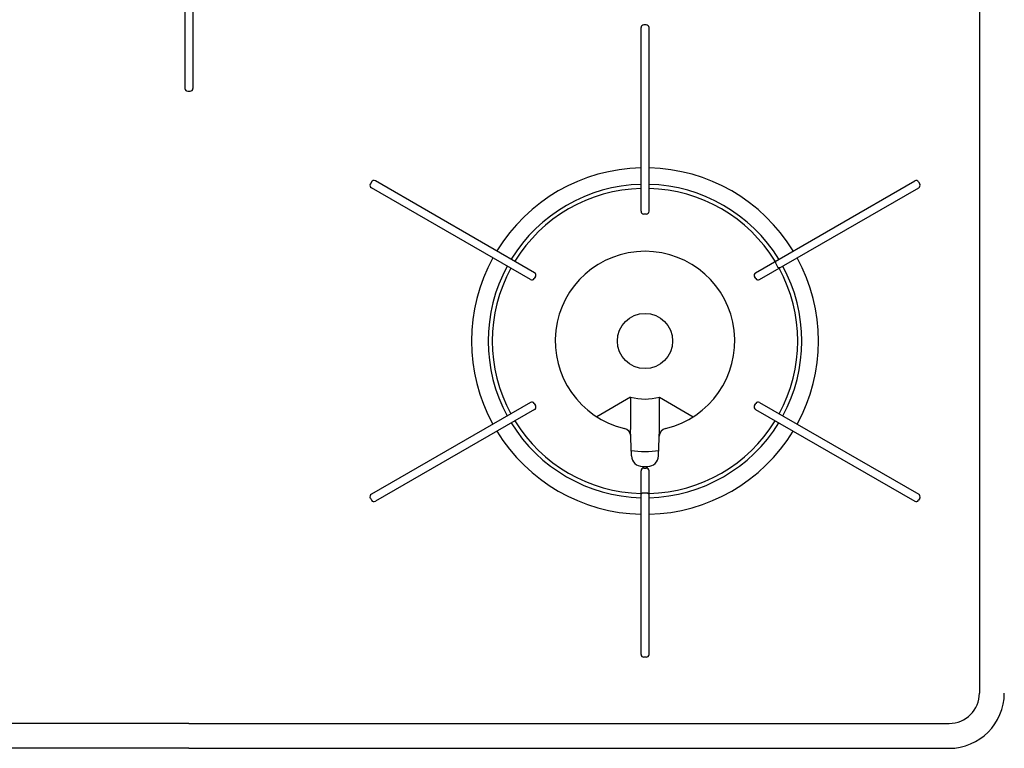
# Model space of a CAD drawing. Extents: x -4495 to 19780, y 852 to 13767.
# Drawn here: x 1939 to 2295, y 10846 to 11110 of the extents above; entities that cross this region are included whole.
import ezdxf

# ---------------------------------------------------------------- set-up
doc = ezdxf.new("R2010")
doc.units = 0
doc.header["$LTSCALE"] = 100
doc.layers.get('0').update_dxf_attribs({"linetype": 'CONTINUOUS'})

# ---------------------------------------------------------------- blocks, each defined once
blk = doc.blocks.new('RB31AW13A16R_平面_')
at = {"linetype": 'CONTINUOUS'}
for p, q in [((286, 485), (286, 20)), ((-1.45, 281.5), (-1.45, 239)), ((1.45, 281.5), (1.45, 239)), ((163.55, 194.5), (163.55, 261)), ((165.45, 262), (164.55, 262)), ((166.45, 194.5), (166.45, 261)), ((-0.45, 238), (0.45, 238)), ((66.07, 205.14), (65.62, 204.36)), ((125.02, 172.26), (67.43, 205.51)), ((204.98, 172.26), (262.57, 205.51)), ((263.93, 205.14), (264.38, 204.36)), ((123.57, 169.74), (65.98, 202.99)), ((206.43, 169.74), (264.02, 202.99)), ((165.45, 193.5), (164.55, 193.5)), ((212.34, 176.51), (212.16, 175.82)), ((212.16, 175.82), (213.11, 174.18)), ((213.79, 173.99), (213.11, 174.18)), ((125.39, 170.89), (124.94, 170.11)), ((205.06, 170.11), (204.61, 170.89)), ((123.57, 125.26), (65.98, 92.01)), ((124.94, 124.89), (125.39, 124.11)), ((159.75, 127.17), (147.52, 120.1)), ((159.75, 127.17), (159.75, 115.47)), ((170.25, 115.47), (170.25, 127.17)), ((170.25, 127.17), (182.48, 120.1)), ((204.61, 124.11), (205.06, 124.89)), ((206.43, 125.26), (264.02, 92.01)), ((125.02, 122.74), (67.43, 89.49)), ((204.98, 122.74), (262.57, 89.49)), ((160.11, 105.92), (159.75, 115.43)), ((169.89, 105.92), (170.25, 115.43)), ((163.55, 34), (163.55, 100.5)), ((164.1, 102.07), (165.97, 102.07)), ((164.55, 101.5), (165.45, 101.5)), ((164.71, 102.06), (165.29, 102.06)), ((166.45, 34), (166.45, 100.5)), ((65.62, 90.64), (66.07, 89.86)), ((163.55, 92), (164.05, 92.5)), ((164.05, 92.5), (165.95, 92.5)), ((165.95, 92.5), (166.45, 92)), ((264.38, 90.64), (263.93, 89.86)), ((264.38, 90.64), (263.93, 89.86)), ((165.45, 33), (164.55, 33)), ((0, 9), (-275, 9)), ((0, 9), (275, 9)), ((0, 0), (-275, 0)), ((0, 0), (275, 0))]:
    blk.add_line(p, q, dxfattribs=at)
blk.add_circle((165, 147.5), 10, dxfattribs=at)
for centre, radius, start, end in [((164.55, 261), 1, 90, 180), ((165.45, 261), 1, 0, 90), ((-0.45, 239), 1, 180, 270), ((0.45, 239), 1, 270, 0), ((165, 147.5), 62.75, 91.3241, 148.6759), ((165, 147.5), 62.75, 31.3241, 88.6759), ((66.48, 203.86), 1, 150, 240), ((66.93, 204.64), 1, 60, 150), ((165, 147.5), 56.75, 91.4641, 148.5359), ((165, 147.5), 56.75, 31.4641, 88.5359), ((263.07, 204.64), 1, 30, 120), ((263.52, 203.86), 1, 300, 30), ((165, 147.5), 55.25, 91.5039, 148.4961), ((165, 147.5), 55.25, 31.5039, 88.4961), ((164.55, 194.5), 1, 180, 270), ((165.45, 194.5), 1, 270, 0), ((165, 147.5), 32.5, 283.2878, 256.7122), ((165, 147.5), 62.75, 151.3241, 208.6759), ((165, 147.5), 56.75, 151.4641, 208.5359), ((165, 147.5), 56.75, 331.4641, 28.5359), ((165, 147.5), 62.75, 331.3241, 28.6759), ((165, 147.5), 55.25, 151.5039, 208.4961), ((124.52, 171.39), 1, 330, 60), ((205.48, 171.39), 1, 120, 210), ((165, 147.5), 55.25, 331.5039, 28.4961), ((124.07, 170.61), 1, 240, 330), ((205.93, 170.61), 1, 210, 300), ((124.07, 124.39), 1, 30, 120), ((165, 147.5), 21, 255.5225, 284.4775), ((205.93, 124.39), 1, 60, 150), ((124.52, 123.61), 1, 300, 30), ((205.48, 123.61), 1, 150, 240), ((165, 147.5), 56.75, 211.4641, 268.5359), ((165, 147.5), 55.25, 211.5039, 268.4961), ((165, 147.5), 55.25, 271.5039, 328.4961), ((165, 147.5), 56.75, 271.4641, 328.5359), ((165, 147.5), 62.75, 211.3241, 268.6759), ((156.84, 112.95), 3, 2.1442, 76.7122), ((165, 147.5), 62.75, 271.3241, 328.6759), ((173.16, 112.95), 3, 103.2878, 177.8558), ((165, 147.5), 40, 262.7154, 277.2846), ((164.1, 106.07), 4, 182.1442, 270), ((165.9, 106.07), 4, 270, 357.8558), ((164.55, 100.5), 1, 90, 180), ((165.45, 100.5), 1, 0, 90), ((66.48, 91.14), 1, 120, 210), ((66.93, 90.36), 1, 210, 300), ((263.07, 90.36), 1, 240, 330), ((263.52, 91.14), 1, 330, 60), ((164.55, 34), 1, 180, 270), ((165.45, 34), 1, 270, 0), ((275, 20), 20, 270, 0), ((275, 20), 11, 270, 0)]:
    blk.add_arc(centre, radius, start, end, dxfattribs=at)

msp = doc.modelspace()

# ---------------------------------------------------------------- block references
msp.add_blockref('RB31AW13A16R_平面_', (2000, 10846))

doc.saveas('drawing.dxf')
